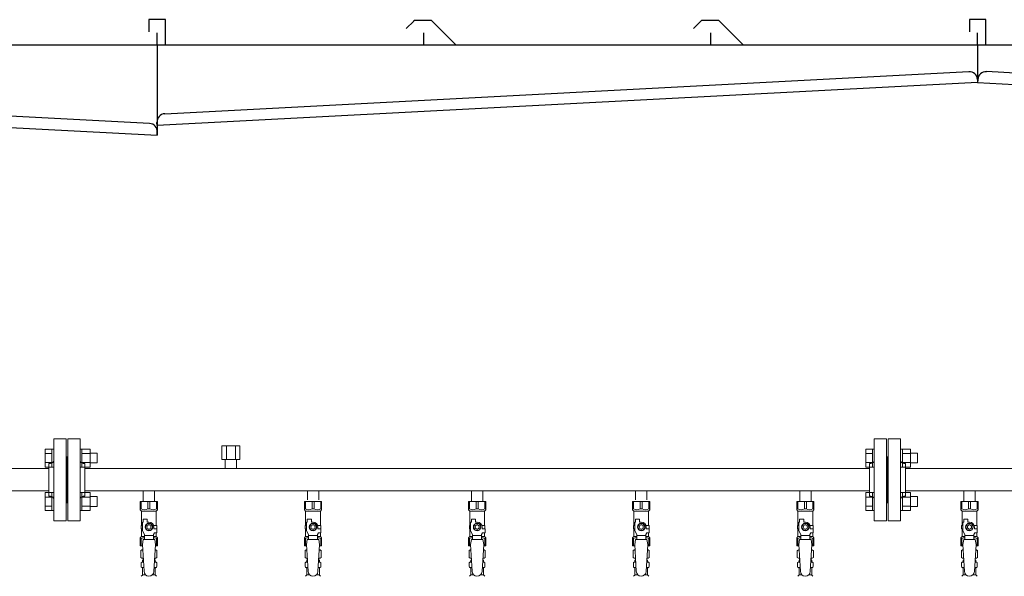
# Model space of a CAD drawing. Units: millimetres. Extents: x 4368 to 13890, y 7374 to 12431.
# Drawn here: x 6757 to 7957, y 8856 to 9535 of the extents above; entities that cross this region are included whole.
import ezdxf

# ---------------------------------------------------------------- set-up
doc = ezdxf.new("R2010")
doc.units = ezdxf.units.MM
doc.linetypes.add('実線', pattern=[0])
for name, color, linetype in [('CSLAYER17', 7, 'Continuous'), ('NoLayerName_009', 7, 'Continuous'), ('ガス管', 7, 'Continuous')]:
    doc.layers.add(name, color=color, linetype=linetype)

msp = doc.modelspace()

# ---------------------------------------------------------------- linework, layer by layer
at = {"color": 7, "linetype": 'Continuous', "lineweight": 25}
for p, q in [((6934.9, 9534.9), (6914.9, 9534.9)), ((6914.9, 9534.9), (6914.9, 9519.9)), ((6934.9, 9503.9), (6934.9, 9534.9)), ((7237.6, 9533.1), (7228.4, 9524)), ((7258.4, 9533.9), (7239.3, 9533.9)), ((7260.2, 9533.1), (7289.5, 9503.9)), ((7587.6, 9533.1), (7578.4, 9524)), ((7608.4, 9533.9), (7589.3, 9533.9)), ((7610.2, 9533.1), (7639.5, 9503.9)), ((7934.9, 9534.9), (7914.9, 9534.9)), ((7914.9, 9534.9), (7914.9, 9519.9)), ((7934.9, 9503.9), (7934.9, 9534.9)), ((6924.9, 9503.9), (6924.9, 9518.9)), ((7249.9, 9503.9), (7249.9, 9518.9)), ((7599.9, 9503.9), (7599.9, 9518.9)), ((7924.9, 9503.9), (7924.9, 9518.9)), ((6939.9, 9503.9), (4474.9, 9503.9)), ((7939.9, 9503.9), (6924.9, 9503.9)), ((6924.9, 9503.9), (6924.9, 9393.9)), ((8939.9, 9503.9), (7924.9, 9503.9)), ((7924.9, 9503.9), (7924.9, 9463.9)), ((6915.6, 9408.4), (5710.6, 9471.5)), ((6934.1, 9420.2), (7914.2, 9471.5)), ((8915.6, 9420.2), (7935.6, 9471.5)), ((5699.9, 9458.1), (6924.9, 9393.9)), ((7924.9, 9458.1), (6924.9, 9405.7)), ((7924.7, 9462.1), (7924.9, 9458.1)), ((7924.7, 9462.1), (7924.9, 9458.1)), ((7925.1, 9462.1), (7924.9, 9458.1)), ((7925.1, 9462.1), (7924.9, 9458.1)), ((7924.9, 9458.1), (8924.9, 9405.7)), ((6924.9, 9405.7), (6924.7, 9409.7)), ((6924.9, 9393.9), (6925.1, 9397.9))]:
    msp.add_line(p, q, dxfattribs=at)
at = {"color": 3, "linetype": 'Continuous', "lineweight": 9}
for p, q in [((6788.6, 8989.4), (6788.6, 9011.4)), ((6788.6, 9011.4), (6796.6, 9011.4)), ((6788.6, 9005.9), (6796.6, 9005.9)), ((6796.6, 8989.4), (6796.6, 9011.4)), ((6796.6, 9011.4), (6798.9, 9011.4)), ((6798.9, 9011.4), (6798.9, 8989.4)), ((6833.2, 9011.4), (6830.9, 9011.4)), ((6830.9, 9011.4), (6830.9, 8989.4)), ((6833.2, 8989.4), (6833.2, 9011.4)), ((6843.2, 9011.4), (6833.2, 9011.4)), ((6843.2, 9005.9), (6833.2, 9005.9)), ((6843.2, 8989.4), (6843.2, 9011.4)), ((6851.6, 9006.4), (6843.2, 9006.4)), ((6851.6, 8994.4), (6851.6, 9006.4)), ((7788.6, 8989.4), (7788.6, 9011.4)), ((7788.6, 9011.4), (7796.6, 9011.4)), ((7788.6, 9005.9), (7796.6, 9005.9)), ((7796.6, 8989.4), (7796.6, 9011.4)), ((7796.6, 9011.4), (7798.9, 9011.4)), ((7798.9, 9011.4), (7798.9, 8989.4)), ((7833.2, 9011.4), (7830.9, 9011.4)), ((7830.9, 9011.4), (7830.9, 8989.4)), ((7833.2, 8989.4), (7833.2, 9011.4)), ((7843.2, 9011.4), (7833.2, 9011.4)), ((7843.2, 9005.9), (7833.2, 9005.9)), ((7843.2, 8989.4), (7843.2, 9011.4)), ((7851.6, 9006.4), (7843.2, 9006.4)), ((7851.6, 8994.4), (7851.6, 9006.4)), ((6788.6, 8994.9), (6796.6, 8994.9)), ((6788.6, 8989.4), (6796.6, 8989.4)), ((6796.6, 8989.4), (6798.9, 8989.4)), ((6833.2, 8989.4), (6830.9, 8989.4)), ((6843.2, 8994.9), (6833.2, 8994.9)), ((6843.2, 8989.4), (6833.2, 8989.4)), ((6851.6, 8994.4), (6843.2, 8994.4)), ((7788.6, 8994.9), (7796.6, 8994.9)), ((7788.6, 8989.4), (7796.6, 8989.4)), ((7796.6, 8989.4), (7798.9, 8989.4)), ((7833.2, 8989.4), (7830.9, 8989.4)), ((7843.2, 8994.9), (7833.2, 8994.9)), ((7843.2, 8989.4), (7833.2, 8989.4)), ((7851.6, 8994.4), (7843.2, 8994.4)), ((6788.6, 8936.4), (6788.6, 8958.3)), ((6788.6, 8958.3), (6796.6, 8958.3)), ((6788.6, 8952.8), (6796.6, 8952.8)), ((6796.6, 8936.4), (6796.6, 8958.4)), ((6796.6, 8958.4), (6798.9, 8958.4)), ((6798.9, 8958.4), (6798.9, 8936.4)), ((6833.2, 8958.4), (6830.9, 8958.4)), ((6830.9, 8958.4), (6830.9, 8936.4)), ((6833.2, 8936.4), (6833.2, 8958.4)), ((6843.2, 8958.3), (6833.2, 8958.3)), ((6843.2, 8952.8), (6833.2, 8952.8)), ((6843.2, 8936.4), (6843.2, 8958.4)), ((6851.6, 8953.4), (6843.2, 8953.4)), ((6851.6, 8941.4), (6851.6, 8953.4)), ((7788.6, 8936.4), (7788.6, 8958.3)), ((7788.6, 8958.3), (7796.6, 8958.3)), ((7788.6, 8952.8), (7796.6, 8952.8)), ((7796.6, 8936.4), (7796.6, 8958.4)), ((7796.6, 8958.4), (7798.9, 8958.4)), ((7798.9, 8958.4), (7798.9, 8936.4)), ((7833.2, 8958.4), (7830.9, 8958.4)), ((7830.9, 8958.4), (7830.9, 8936.4)), ((7833.2, 8936.4), (7833.2, 8958.4)), ((7843.2, 8958.3), (7833.2, 8958.3)), ((7843.2, 8952.8), (7833.2, 8952.8)), ((7843.2, 8936.4), (7843.2, 8958.4)), ((7851.6, 8953.4), (7843.2, 8953.4)), ((7851.6, 8941.4), (7851.6, 8953.4)), ((6788.6, 8941.9), (6796.6, 8941.9)), ((6843.2, 8941.9), (6833.2, 8941.9)), ((6851.6, 8941.4), (6843.2, 8941.4)), ((7788.6, 8941.9), (7796.6, 8941.9)), ((7843.2, 8941.9), (7833.2, 8941.9)), ((7851.6, 8941.4), (7843.2, 8941.4)), ((6788.6, 8936.4), (6796.6, 8936.4)), ((6796.6, 8936.4), (6798.9, 8936.4)), ((6833.2, 8936.4), (6830.9, 8936.4)), ((6843.2, 8936.4), (6833.2, 8936.4)), ((7788.6, 8936.4), (7796.6, 8936.4)), ((7796.6, 8936.4), (7798.9, 8936.4)), ((7833.2, 8936.4), (7830.9, 8936.4)), ((7843.2, 8936.4), (7833.2, 8936.4))]:
    msp.add_line(p, q, dxfattribs=at)
at = {"color": 3, "lineweight": 9}
for p, q in [((6906.4, 8873.6), (6908.2, 8873.6)), ((6921.6, 8873.6), (6923.3, 8873.6)), ((7106.4, 8873.6), (7108.2, 8873.6)), ((7121.6, 8873.6), (7123.3, 8873.6)), ((7306.4, 8873.6), (7308.2, 8873.6)), ((7321.6, 8873.6), (7323.3, 8873.6)), ((7506.4, 8873.6), (7508.2, 8873.6)), ((7521.6, 8873.6), (7523.3, 8873.6)), ((7706.4, 8873.6), (7708.2, 8873.6)), ((7721.6, 8873.6), (7723.3, 8873.6)), ((7906.4, 8873.6), (7908.2, 8873.6)), ((7921.6, 8873.6), (7923.3, 8873.6)), ((6906.4, 8867), (6908.6, 8867)), ((6907.2, 8858.2), (6910.5, 8858.2)), ((6919.3, 8858.2), (6922.6, 8858.2)), ((6921.2, 8867), (6923.3, 8867)), ((7106.4, 8867), (7108.6, 8867)), ((7107.2, 8858.2), (7110.5, 8858.2)), ((7119.3, 8858.2), (7122.6, 8858.2)), ((7121.2, 8867), (7123.3, 8867)), ((7306.4, 8867), (7308.6, 8867)), ((7307.2, 8858.2), (7310.5, 8858.2)), ((7319.3, 8858.2), (7322.6, 8858.2)), ((7321.2, 8867), (7323.3, 8867)), ((7506.4, 8867), (7508.6, 8867)), ((7507.2, 8858.2), (7510.5, 8858.2)), ((7519.3, 8858.2), (7522.6, 8858.2)), ((7521.2, 8867), (7523.3, 8867)), ((7706.4, 8867), (7708.6, 8867)), ((7707.2, 8858.2), (7710.5, 8858.2)), ((7719.3, 8858.2), (7722.6, 8858.2)), ((7721.2, 8867), (7723.3, 8867)), ((7906.4, 8867), (7908.6, 8867)), ((7907.2, 8858.2), (7910.5, 8858.2)), ((7919.3, 8858.2), (7922.6, 8858.2)), ((7921.2, 8867), (7923.3, 8867))]:
    msp.add_line(p, q, dxfattribs=at)
at = {"color": 7, "linetype": 'Continuous', "lineweight": 25}
for centre, radius, start, end in [((7239.3, 9531.4), 2.5, 90, 135), ((7258.4, 9531.4), 2.5, 45, 90), ((7589.3, 9531.4), 2.5, 90, 135), ((7608.4, 9531.4), 2.5, 45, 90), ((7914.7, 9461.5), 10, 3, 93), ((7935.1, 9461.5), 10, 87, 177), ((6934.7, 9410.2), 10, 93, 183), ((6915.1, 9398.4), 10, 357, 87)]:
    msp.add_arc(centre, radius, start, end, dxfattribs=at)
at = {"layer": 'CSLAYER17', "color": 3, "lineweight": 9}
for p, q in [((6904.4, 8947.3), (6925.4, 8947.3)), ((6904.4, 8937.3), (6904.4, 8947.3)), ((6905.6, 8938.3), (6905.6, 8947.3)), ((6913.7, 8938.3), (6913.7, 8947.3)), ((6916.1, 8938.3), (6916.1, 8947.3)), ((6924.2, 8938.3), (6924.2, 8947.3)), ((6925.4, 8937.3), (6925.4, 8947.3)), ((7104.4, 8947.3), (7125.4, 8947.3)), ((7104.4, 8937.3), (7104.4, 8947.3)), ((7105.6, 8938.3), (7105.6, 8947.3)), ((7113.7, 8938.3), (7113.7, 8947.3)), ((7116.1, 8938.3), (7116.1, 8947.3)), ((7124.2, 8938.3), (7124.2, 8947.3)), ((7125.4, 8937.3), (7125.4, 8947.3)), ((7304.4, 8947.3), (7325.4, 8947.3)), ((7304.4, 8937.3), (7304.4, 8947.3)), ((7305.6, 8938.3), (7305.6, 8947.3)), ((7313.7, 8938.3), (7313.7, 8947.3)), ((7316.1, 8938.3), (7316.1, 8947.3)), ((7324.2, 8938.3), (7324.2, 8947.3)), ((7325.4, 8937.3), (7325.4, 8947.3)), ((7504.4, 8947.3), (7525.4, 8947.3)), ((7504.4, 8937.3), (7504.4, 8947.3)), ((7505.6, 8938.3), (7505.6, 8947.3)), ((7513.7, 8938.3), (7513.7, 8947.3)), ((7516.1, 8938.3), (7516.1, 8947.3)), ((7524.2, 8938.3), (7524.2, 8947.3)), ((7525.4, 8937.3), (7525.4, 8947.3)), ((7704.4, 8947.3), (7725.4, 8947.3)), ((7704.4, 8937.3), (7704.4, 8947.3)), ((7705.6, 8938.3), (7705.6, 8947.3)), ((7713.7, 8938.3), (7713.7, 8947.3)), ((7716.1, 8938.3), (7716.1, 8947.3)), ((7724.2, 8938.3), (7724.2, 8947.3)), ((7725.4, 8937.3), (7725.4, 8947.3)), ((7904.4, 8947.3), (7925.4, 8947.3)), ((7904.4, 8937.3), (7904.4, 8947.3)), ((7905.6, 8938.3), (7905.6, 8947.3)), ((7913.7, 8938.3), (7913.7, 8947.3)), ((7916.1, 8938.3), (7916.1, 8947.3)), ((7924.2, 8938.3), (7924.2, 8947.3)), ((7925.4, 8937.3), (7925.4, 8947.3)), ((6905.6, 8938.3), (6904.4, 8938.3)), ((6904.4, 8937.3), (6905.9, 8935.8)), ((6905.9, 8918.3), (6905.9, 8935.8)), ((6905.9, 8935.8), (6923.9, 8935.8)), ((6913.7, 8938.3), (6916.1, 8938.3)), ((6925.4, 8937.3), (6923.9, 8935.8)), ((6923.9, 8918.3), (6923.9, 8935.8)), ((6924.2, 8938.3), (6925.4, 8938.3)), ((7105.6, 8938.3), (7104.4, 8938.3)), ((7104.4, 8937.3), (7105.9, 8935.8)), ((7105.9, 8918.3), (7105.9, 8935.8)), ((7105.9, 8935.8), (7123.9, 8935.8)), ((7113.7, 8938.3), (7116.1, 8938.3)), ((7125.4, 8937.3), (7123.9, 8935.8)), ((7123.9, 8918.3), (7123.9, 8935.8)), ((7124.2, 8938.3), (7125.4, 8938.3)), ((7305.6, 8938.3), (7304.4, 8938.3)), ((7304.4, 8937.3), (7305.9, 8935.8)), ((7305.9, 8918.3), (7305.9, 8935.8)), ((7305.9, 8935.8), (7323.9, 8935.8)), ((7313.7, 8938.3), (7316.1, 8938.3)), ((7325.4, 8937.3), (7323.9, 8935.8)), ((7323.9, 8918.3), (7323.9, 8935.8)), ((7324.2, 8938.3), (7325.4, 8938.3)), ((7505.6, 8938.3), (7504.4, 8938.3)), ((7504.4, 8937.3), (7505.9, 8935.8)), ((7505.9, 8918.3), (7505.9, 8935.8)), ((7505.9, 8935.8), (7523.9, 8935.8)), ((7513.7, 8938.3), (7516.1, 8938.3)), ((7525.4, 8937.3), (7523.9, 8935.8)), ((7523.9, 8918.3), (7523.9, 8935.8)), ((7524.2, 8938.3), (7525.4, 8938.3)), ((7705.6, 8938.3), (7704.4, 8938.3)), ((7704.4, 8937.3), (7705.9, 8935.8)), ((7705.9, 8918.3), (7705.9, 8935.8)), ((7705.9, 8935.8), (7723.9, 8935.8)), ((7713.7, 8938.3), (7716.1, 8938.3)), ((7725.4, 8937.3), (7723.9, 8935.8)), ((7723.9, 8918.3), (7723.9, 8935.8)), ((7724.2, 8938.3), (7725.4, 8938.3)), ((7905.6, 8938.3), (7904.4, 8938.3)), ((7904.4, 8937.3), (7905.9, 8935.8)), ((7905.9, 8918.3), (7905.9, 8935.8)), ((7905.9, 8935.8), (7923.9, 8935.8)), ((7913.7, 8938.3), (7916.1, 8938.3)), ((7925.4, 8937.3), (7923.9, 8935.8)), ((7923.9, 8918.3), (7923.9, 8935.8)), ((7924.2, 8938.3), (7925.4, 8938.3)), ((6906.9, 8918.3), (6905.4, 8918.3)), ((6905.4, 8918.3), (6905.4, 8914.3)), ((6906.9, 8911.5), (6906.9, 8922.3)), ((6907.9, 8922.3), (6906.9, 8922.3)), ((6907.9, 8922.3), (6907.9, 8925.9)), ((6907.9, 8925.9), (6912.9, 8925.9)), ((6912.6, 8920.3), (6910.3, 8916.3)), ((6910.3, 8916.3), (6912.6, 8912.3)), ((6917.2, 8920.3), (6912.6, 8920.3)), ((6912.9, 8922.3), (6912.9, 8925.9)), ((6914.9, 8922.3), (6912.9, 8922.3)), ((6919.5, 8916.3), (6917.2, 8920.3)), ((6917.2, 8912.3), (6919.5, 8916.3)), ((6920.5, 8918.3), (6924.4, 8918.3)), ((6920.9, 8916.3), (6920.9, 8914.3)), ((6924.4, 8918.3), (6924.4, 8914.3)), ((6924.4, 8918.3), (6924.4, 8914.3)), ((7106.9, 8918.3), (7105.4, 8918.3)), ((7105.4, 8918.3), (7105.4, 8914.3)), ((7106.9, 8911.5), (7106.9, 8922.3)), ((7107.9, 8922.3), (7106.9, 8922.3)), ((7107.9, 8922.3), (7107.9, 8925.9)), ((7107.9, 8925.9), (7112.9, 8925.9)), ((7112.6, 8920.3), (7110.3, 8916.3)), ((7110.3, 8916.3), (7112.6, 8912.3)), ((7117.2, 8920.3), (7112.6, 8920.3)), ((7112.9, 8922.3), (7112.9, 8925.9)), ((7114.9, 8922.3), (7112.9, 8922.3)), ((7119.5, 8916.3), (7117.2, 8920.3)), ((7117.2, 8912.3), (7119.5, 8916.3)), ((7120.5, 8918.3), (7124.4, 8918.3)), ((7120.9, 8916.3), (7120.9, 8914.3)), ((7124.4, 8918.3), (7124.4, 8914.3)), ((7124.4, 8918.3), (7124.4, 8914.3)), ((7306.9, 8918.3), (7305.4, 8918.3)), ((7305.4, 8918.3), (7305.4, 8914.3)), ((7306.9, 8911.5), (7306.9, 8922.3)), ((7307.9, 8922.3), (7306.9, 8922.3)), ((7307.9, 8922.3), (7307.9, 8925.9)), ((7307.9, 8925.9), (7312.9, 8925.9)), ((7312.6, 8920.3), (7310.3, 8916.3)), ((7310.3, 8916.3), (7312.6, 8912.3)), ((7317.2, 8920.3), (7312.6, 8920.3)), ((7312.9, 8922.3), (7312.9, 8925.9)), ((7314.9, 8922.3), (7312.9, 8922.3)), ((7319.5, 8916.3), (7317.2, 8920.3)), ((7317.2, 8912.3), (7319.5, 8916.3)), ((7320.5, 8918.3), (7324.4, 8918.3)), ((7320.9, 8916.3), (7320.9, 8914.3)), ((7324.4, 8918.3), (7324.4, 8914.3)), ((7324.4, 8918.3), (7324.4, 8914.3)), ((7506.9, 8918.3), (7505.4, 8918.3)), ((7505.4, 8918.3), (7505.4, 8914.3)), ((7506.9, 8911.5), (7506.9, 8922.3)), ((7507.9, 8922.3), (7506.9, 8922.3)), ((7507.9, 8922.3), (7507.9, 8925.9)), ((7507.9, 8925.9), (7512.9, 8925.9)), ((7512.6, 8920.3), (7510.3, 8916.3)), ((7510.3, 8916.3), (7512.6, 8912.3)), ((7517.2, 8920.3), (7512.6, 8920.3)), ((7512.9, 8922.3), (7512.9, 8925.9)), ((7514.9, 8922.3), (7512.9, 8922.3)), ((7519.5, 8916.3), (7517.2, 8920.3)), ((7517.2, 8912.3), (7519.5, 8916.3)), ((7520.5, 8918.3), (7524.4, 8918.3)), ((7520.9, 8916.3), (7520.9, 8914.3)), ((7524.4, 8918.3), (7524.4, 8914.3)), ((7524.4, 8918.3), (7524.4, 8914.3)), ((7706.9, 8918.3), (7705.4, 8918.3)), ((7705.4, 8918.3), (7705.4, 8914.3)), ((7706.9, 8911.5), (7706.9, 8922.3)), ((7707.9, 8922.3), (7706.9, 8922.3)), ((7707.9, 8922.3), (7707.9, 8925.9)), ((7707.9, 8925.9), (7712.9, 8925.9)), ((7712.6, 8920.3), (7710.3, 8916.3)), ((7710.3, 8916.3), (7712.6, 8912.3)), ((7717.2, 8920.3), (7712.6, 8920.3)), ((7712.9, 8922.3), (7712.9, 8925.9)), ((7714.9, 8922.3), (7712.9, 8922.3)), ((7719.5, 8916.3), (7717.2, 8920.3)), ((7717.2, 8912.3), (7719.5, 8916.3)), ((7720.5, 8918.3), (7724.4, 8918.3)), ((7720.9, 8916.3), (7720.9, 8914.3)), ((7724.4, 8918.3), (7724.4, 8914.3)), ((7724.4, 8918.3), (7724.4, 8914.3)), ((7906.9, 8918.3), (7905.4, 8918.3)), ((7905.4, 8918.3), (7905.4, 8914.3)), ((7906.9, 8911.5), (7906.9, 8922.3)), ((7907.9, 8922.3), (7906.9, 8922.3)), ((7907.9, 8922.3), (7907.9, 8925.9)), ((7907.9, 8925.9), (7912.9, 8925.9)), ((7912.6, 8920.3), (7910.3, 8916.3)), ((7910.3, 8916.3), (7912.6, 8912.3)), ((7917.2, 8920.3), (7912.6, 8920.3)), ((7912.9, 8922.3), (7912.9, 8925.9)), ((7914.9, 8922.3), (7912.9, 8922.3)), ((7919.5, 8916.3), (7917.2, 8920.3)), ((7917.2, 8912.3), (7919.5, 8916.3)), ((7920.5, 8918.3), (7924.4, 8918.3)), ((7920.9, 8916.3), (7920.9, 8914.3)), ((7924.4, 8918.3), (7924.4, 8914.3)), ((7924.4, 8918.3), (7924.4, 8914.3)), ((6904.4, 8903.3), (6905.9, 8904.8)), ((6905.4, 8914.3), (6906.9, 8914.3)), ((6905.9, 8904.8), (6905.9, 8914.3)), ((6905.9, 8904.8), (6909.4, 8904.8)), ((6909.4, 8907.2), (6906.9, 8911.5)), ((6909.4, 8901.3), (6909.4, 8907.2)), ((6920.4, 8906.1), (6909.4, 8906.1)), ((6912.6, 8912.3), (6917.2, 8912.3)), ((6920.4, 8907.2), (6921.6, 8909.3)), ((6920.4, 8901.3), (6920.4, 8907.2)), ((6920.4, 8904.8), (6923.9, 8904.8)), ((6924.5, 8914.3), (6920.9, 8914.3)), ((6924.5, 8909.3), (6921.6, 8909.3)), ((6923.9, 8904.8), (6923.9, 8909.3)), ((6925.4, 8903.3), (6923.9, 8904.8)), ((6924.5, 8909.3), (6924.5, 8914.3)), ((7104.4, 8903.3), (7105.9, 8904.8)), ((7105.4, 8914.3), (7106.9, 8914.3)), ((7105.9, 8904.8), (7105.9, 8914.3)), ((7105.9, 8904.8), (7109.4, 8904.8)), ((7109.4, 8907.2), (7106.9, 8911.5)), ((7109.4, 8901.3), (7109.4, 8907.2)), ((7120.4, 8906.1), (7109.4, 8906.1)), ((7112.6, 8912.3), (7117.2, 8912.3)), ((7120.4, 8907.2), (7121.6, 8909.3)), ((7120.4, 8901.3), (7120.4, 8907.2)), ((7120.4, 8904.8), (7123.9, 8904.8)), ((7124.5, 8914.3), (7120.9, 8914.3)), ((7124.5, 8909.3), (7121.6, 8909.3)), ((7123.9, 8904.8), (7123.9, 8909.3)), ((7125.4, 8903.3), (7123.9, 8904.8)), ((7124.5, 8909.3), (7124.5, 8914.3)), ((7304.4, 8903.3), (7305.9, 8904.8)), ((7305.4, 8914.3), (7306.9, 8914.3)), ((7305.9, 8904.8), (7305.9, 8914.3)), ((7305.9, 8904.8), (7309.4, 8904.8)), ((7309.4, 8907.2), (7306.9, 8911.5)), ((7309.4, 8901.3), (7309.4, 8907.2)), ((7320.4, 8906.1), (7309.4, 8906.1)), ((7312.6, 8912.3), (7317.2, 8912.3)), ((7320.4, 8907.2), (7321.6, 8909.3)), ((7320.4, 8901.3), (7320.4, 8907.2)), ((7320.4, 8904.8), (7323.9, 8904.8)), ((7324.5, 8914.3), (7320.9, 8914.3)), ((7324.5, 8909.3), (7321.6, 8909.3)), ((7323.9, 8904.8), (7323.9, 8909.3)), ((7325.4, 8903.3), (7323.9, 8904.8)), ((7324.5, 8909.3), (7324.5, 8914.3)), ((7504.4, 8903.3), (7505.9, 8904.8)), ((7505.4, 8914.3), (7506.9, 8914.3)), ((7505.9, 8904.8), (7505.9, 8914.3)), ((7505.9, 8904.8), (7509.4, 8904.8)), ((7509.4, 8907.2), (7506.9, 8911.5)), ((7509.4, 8901.3), (7509.4, 8907.2)), ((7520.4, 8906.1), (7509.4, 8906.1)), ((7512.6, 8912.3), (7517.2, 8912.3)), ((7520.4, 8907.2), (7521.6, 8909.3)), ((7520.4, 8901.3), (7520.4, 8907.2)), ((7520.4, 8904.8), (7523.9, 8904.8)), ((7524.5, 8914.3), (7520.9, 8914.3)), ((7524.5, 8909.3), (7521.6, 8909.3)), ((7523.9, 8904.8), (7523.9, 8909.3)), ((7525.4, 8903.3), (7523.9, 8904.8)), ((7524.5, 8909.3), (7524.5, 8914.3)), ((7704.4, 8903.3), (7705.9, 8904.8)), ((7705.4, 8914.3), (7706.9, 8914.3)), ((7705.9, 8904.8), (7705.9, 8914.3)), ((7705.9, 8904.8), (7709.4, 8904.8)), ((7709.4, 8907.2), (7706.9, 8911.5)), ((7709.4, 8901.3), (7709.4, 8907.2)), ((7720.4, 8906.1), (7709.4, 8906.1)), ((7712.6, 8912.3), (7717.2, 8912.3)), ((7720.4, 8907.2), (7721.6, 8909.3)), ((7720.4, 8901.3), (7720.4, 8907.2)), ((7720.4, 8904.8), (7723.9, 8904.8)), ((7724.5, 8914.3), (7720.9, 8914.3)), ((7724.5, 8909.3), (7721.6, 8909.3)), ((7723.9, 8904.8), (7723.9, 8909.3)), ((7725.4, 8903.3), (7723.9, 8904.8)), ((7724.5, 8909.3), (7724.5, 8914.3)), ((7904.4, 8903.3), (7905.9, 8904.8)), ((7905.4, 8914.3), (7906.9, 8914.3)), ((7905.9, 8904.8), (7905.9, 8914.3)), ((7905.9, 8904.8), (7909.4, 8904.8)), ((7909.4, 8907.2), (7906.9, 8911.5)), ((7909.4, 8901.3), (7909.4, 8907.2)), ((7920.4, 8906.1), (7909.4, 8906.1)), ((7912.6, 8912.3), (7917.2, 8912.3)), ((7920.4, 8907.2), (7921.6, 8909.3)), ((7920.4, 8901.3), (7920.4, 8907.2)), ((7920.4, 8904.8), (7923.9, 8904.8)), ((7924.5, 8914.3), (7920.9, 8914.3)), ((7924.5, 8909.3), (7921.6, 8909.3)), ((7923.9, 8904.8), (7923.9, 8909.3)), ((7925.4, 8903.3), (7923.9, 8904.8)), ((7924.5, 8909.3), (7924.5, 8914.3)), ((6904.4, 8903.3), (6904.4, 8893.3)), ((6905.6, 8902.3), (6904.4, 8902.3)), ((6904.4, 8893.3), (6907, 8893.3)), ((6905.6, 8902.3), (6905.6, 8893.3)), ((6907.9, 8901.3), (6906.9, 8895.1)), ((6906.9, 8895.1), (6908.9, 8862.3)), ((6921.9, 8901.3), (6907.9, 8901.3)), ((6922.9, 8895.1), (6920.9, 8861.9)), ((6921.9, 8901.3), (6922.9, 8895.1)), ((6922.8, 8893.3), (6925.4, 8893.3)), ((6924.2, 8902.3), (6924.2, 8893.3)), ((6924.2, 8902.3), (6925.4, 8902.3)), ((6925.4, 8903.3), (6925.4, 8893.3)), ((7104.4, 8903.3), (7104.4, 8893.3)), ((7105.6, 8902.3), (7104.4, 8902.3)), ((7104.4, 8893.3), (7107, 8893.3)), ((7105.6, 8902.3), (7105.6, 8893.3)), ((7107.9, 8901.3), (7106.9, 8895.1)), ((7106.9, 8895.1), (7108.9, 8862.3)), ((7121.9, 8901.3), (7107.9, 8901.3)), ((7122.9, 8895.1), (7120.9, 8861.9)), ((7121.9, 8901.3), (7122.9, 8895.1)), ((7122.8, 8893.3), (7125.4, 8893.3)), ((7124.2, 8902.3), (7124.2, 8893.3)), ((7124.2, 8902.3), (7125.4, 8902.3)), ((7125.4, 8903.3), (7125.4, 8893.3)), ((7304.4, 8903.3), (7304.4, 8893.3)), ((7305.6, 8902.3), (7304.4, 8902.3)), ((7304.4, 8893.3), (7307, 8893.3)), ((7305.6, 8902.3), (7305.6, 8893.3)), ((7307.9, 8901.3), (7306.9, 8895.1)), ((7306.9, 8895.1), (7308.9, 8862.3)), ((7321.9, 8901.3), (7307.9, 8901.3)), ((7322.9, 8895.1), (7320.9, 8861.9)), ((7321.9, 8901.3), (7322.9, 8895.1)), ((7322.8, 8893.3), (7325.4, 8893.3)), ((7324.2, 8902.3), (7324.2, 8893.3)), ((7324.2, 8902.3), (7325.4, 8902.3)), ((7325.4, 8903.3), (7325.4, 8893.3)), ((7504.4, 8903.3), (7504.4, 8893.3)), ((7505.6, 8902.3), (7504.4, 8902.3)), ((7504.4, 8893.3), (7507, 8893.3)), ((7505.6, 8902.3), (7505.6, 8893.3)), ((7507.9, 8901.3), (7506.9, 8895.1)), ((7506.9, 8895.1), (7508.9, 8862.3)), ((7521.9, 8901.3), (7507.9, 8901.3)), ((7522.9, 8895.1), (7520.9, 8861.9)), ((7521.9, 8901.3), (7522.9, 8895.1)), ((7522.8, 8893.3), (7525.4, 8893.3)), ((7524.2, 8902.3), (7524.2, 8893.3)), ((7524.2, 8902.3), (7525.4, 8902.3)), ((7525.4, 8903.3), (7525.4, 8893.3)), ((7704.4, 8903.3), (7704.4, 8893.3)), ((7705.6, 8902.3), (7704.4, 8902.3)), ((7704.4, 8893.3), (7707, 8893.3)), ((7705.6, 8902.3), (7705.6, 8893.3)), ((7707.9, 8901.3), (7706.9, 8895.1)), ((7706.9, 8895.1), (7708.9, 8862.3)), ((7721.9, 8901.3), (7707.9, 8901.3)), ((7722.9, 8895.1), (7720.9, 8861.9)), ((7721.9, 8901.3), (7722.9, 8895.1)), ((7722.8, 8893.3), (7725.4, 8893.3)), ((7724.2, 8902.3), (7724.2, 8893.3)), ((7724.2, 8902.3), (7725.4, 8902.3)), ((7725.4, 8903.3), (7725.4, 8893.3)), ((7904.4, 8903.3), (7904.4, 8893.3)), ((7905.6, 8902.3), (7904.4, 8902.3)), ((7904.4, 8893.3), (7907, 8893.3)), ((7905.6, 8902.3), (7905.6, 8893.3)), ((7907.9, 8901.3), (7906.9, 8895.1)), ((7906.9, 8895.1), (7908.9, 8862.3)), ((7921.9, 8901.3), (7907.9, 8901.3)), ((7922.9, 8895.1), (7920.9, 8861.9)), ((7921.9, 8901.3), (7922.9, 8895.1)), ((7922.8, 8893.3), (7925.4, 8893.3)), ((7924.2, 8902.3), (7924.2, 8893.3)), ((7924.2, 8902.3), (7925.4, 8902.3)), ((7925.4, 8903.3), (7925.4, 8893.3))]:
    msp.add_line(p, q, dxfattribs=at)
for centre, radius in [((6914.9, 8916.3), 4.62), ((6914.9, 8916.3), 2.5), ((7114.9, 8916.3), 4.62), ((7114.9, 8916.3), 2.5), ((7314.9, 8916.3), 4.62), ((7314.9, 8916.3), 2.5), ((7514.9, 8916.3), 4.62), ((7514.9, 8916.3), 2.5), ((7714.9, 8916.3), 4.62), ((7714.9, 8916.3), 2.5), ((7914.9, 8916.3), 4.62), ((7914.9, 8916.3), 2.5)]:
    msp.add_circle(centre, radius, dxfattribs=at)
for centre, radius, start, end in [((6909.6, 8947.2), 9.79, 245.4827, 294.5173), ((6920.1, 8947.2), 9.79, 245.4827, 294.5173), ((7109.6, 8947.2), 9.79, 245.4827, 294.5173), ((7120.1, 8947.2), 9.79, 245.4827, 294.5173), ((7309.6, 8947.2), 9.79, 245.4827, 294.5173), ((7320.1, 8947.2), 9.79, 245.4827, 294.5173), ((7509.6, 8947.2), 9.79, 245.4827, 294.5173), ((7520.1, 8947.2), 9.79, 245.4827, 294.5173), ((7709.6, 8947.2), 9.79, 245.4827, 294.5173), ((7720.1, 8947.2), 9.79, 245.4827, 294.5173), ((7909.6, 8947.2), 9.79, 245.4827, 294.5173), ((7920.1, 8947.2), 9.79, 245.4827, 294.5173), ((6914.9, 8916.3), 6, 0, 90), ((7114.9, 8916.3), 6, 0, 90), ((7314.9, 8916.3), 6, 0, 90), ((7514.9, 8916.3), 6, 0, 90), ((7714.9, 8916.3), 6, 0, 90), ((7914.9, 8916.3), 6, 0, 90), ((6909.6, 8893.4), 9.79, 91.4635, 114.5173), ((6920.1, 8893.4), 9.79, 65.4827, 88.5365), ((7109.6, 8893.4), 9.79, 91.4635, 114.5173), ((7120.1, 8893.4), 9.79, 65.4827, 88.5365), ((7309.6, 8893.4), 9.79, 91.4635, 114.5173), ((7320.1, 8893.4), 9.79, 65.4827, 88.5365), ((7509.6, 8893.4), 9.79, 91.4635, 114.5173), ((7520.1, 8893.4), 9.79, 65.4827, 88.5365), ((7709.6, 8893.4), 9.79, 91.4635, 114.5173), ((7720.1, 8893.4), 9.79, 65.4827, 88.5365), ((7909.6, 8893.4), 9.79, 91.4635, 114.5173), ((7920.1, 8893.4), 9.79, 65.4827, 88.5365), ((6914.9, 8862.3), 6, 180, 356.5298), ((7114.9, 8862.3), 6, 180, 356.5298), ((7314.9, 8862.3), 6, 180, 356.5298), ((7514.9, 8862.3), 6, 180, 356.5298), ((7714.9, 8862.3), 6, 180, 356.5298), ((7914.9, 8862.3), 6, 180, 356.5298)]:
    msp.add_arc(centre, radius, start, end, dxfattribs=at)
at = {"layer": 'NoLayerName_009', "color": 3, "linetype": 'Continuous', "lineweight": 9}
for p, q in [((6905.1, 8887.5), (6906.4, 8888.3)), ((6905.1, 8887.5), (6905.1, 8879)), ((6906.4, 8888.3), (6907.3, 8888.3)), ((6906.4, 8888.3), (6907.3, 8888.3)), ((6922.5, 8888.3), (6923.4, 8888.3)), ((6922.5, 8888.3), (6923.4, 8888.3)), ((6924.7, 8887.5), (6923.4, 8888.3)), ((6924.7, 8887.5), (6924.7, 8879)), ((7105.1, 8887.5), (7106.4, 8888.3)), ((7105.1, 8887.5), (7105.1, 8879)), ((7106.4, 8888.3), (7107.3, 8888.3)), ((7106.4, 8888.3), (7107.3, 8888.3)), ((7122.5, 8888.3), (7123.4, 8888.3)), ((7122.5, 8888.3), (7123.4, 8888.3)), ((7124.7, 8887.5), (7123.4, 8888.3)), ((7124.7, 8887.5), (7124.7, 8879)), ((7305.1, 8887.5), (7306.4, 8888.3)), ((7305.1, 8887.5), (7305.1, 8879)), ((7306.4, 8888.3), (7307.3, 8888.3)), ((7306.4, 8888.3), (7307.3, 8888.3)), ((7322.5, 8888.3), (7323.4, 8888.3)), ((7322.5, 8888.3), (7323.4, 8888.3)), ((7324.7, 8887.5), (7323.4, 8888.3)), ((7324.7, 8887.5), (7324.7, 8879)), ((7505.1, 8887.5), (7506.4, 8888.3)), ((7505.1, 8887.5), (7505.1, 8879)), ((7506.4, 8888.3), (7507.3, 8888.3)), ((7506.4, 8888.3), (7507.3, 8888.3)), ((7522.5, 8888.3), (7523.4, 8888.3)), ((7522.5, 8888.3), (7523.4, 8888.3)), ((7524.7, 8887.5), (7523.4, 8888.3)), ((7524.7, 8887.5), (7524.7, 8879)), ((7705.1, 8887.5), (7706.4, 8888.3)), ((7705.1, 8887.5), (7705.1, 8879)), ((7706.4, 8888.3), (7707.3, 8888.3)), ((7706.4, 8888.3), (7707.3, 8888.3)), ((7722.5, 8888.3), (7723.4, 8888.3)), ((7722.5, 8888.3), (7723.4, 8888.3)), ((7724.7, 8887.5), (7723.4, 8888.3)), ((7724.7, 8887.5), (7724.7, 8879)), ((7905.1, 8887.5), (7906.4, 8888.3)), ((7905.1, 8887.5), (7905.1, 8879)), ((7906.4, 8888.3), (7907.3, 8888.3)), ((7906.4, 8888.3), (7907.3, 8888.3)), ((7922.5, 8888.3), (7923.4, 8888.3)), ((7922.5, 8888.3), (7923.4, 8888.3)), ((7924.7, 8887.5), (7923.4, 8888.3)), ((7924.7, 8887.5), (7924.7, 8879)), ((6905.1, 8879), (6906.4, 8878.3)), ((6905.3, 8868), (6905.3, 8872.5)), ((6906.1, 8873.5), (6906.4, 8873.6)), ((6906.4, 8878.3), (6907.9, 8878.3)), ((6907.2, 8874.5), (6907.2, 8875.3)), ((6907.9, 8877.8), (6907.9, 8876.3)), ((6907.9, 8876.3), (6908, 8876.3)), ((6921.7, 8876.3), (6921.9, 8876.3)), ((6921.9, 8878.3), (6923.4, 8878.3)), ((6921.9, 8877.8), (6921.9, 8876.3)), ((6922.6, 8874.5), (6922.6, 8875.3)), ((6923.7, 8873.5), (6923.3, 8873.6)), ((6924.7, 8879), (6923.4, 8878.3)), ((6924.4, 8868), (6924.4, 8872.5)), ((7105.1, 8879), (7106.4, 8878.3)), ((7105.3, 8868), (7105.3, 8872.5)), ((7106.1, 8873.5), (7106.4, 8873.6)), ((7106.4, 8878.3), (7107.9, 8878.3)), ((7107.2, 8874.5), (7107.2, 8875.3)), ((7107.9, 8877.8), (7107.9, 8876.3)), ((7107.9, 8876.3), (7108, 8876.3)), ((7121.7, 8876.3), (7121.9, 8876.3)), ((7121.9, 8878.3), (7123.4, 8878.3)), ((7121.9, 8877.8), (7121.9, 8876.3)), ((7122.6, 8874.5), (7122.6, 8875.3)), ((7123.7, 8873.5), (7123.3, 8873.6)), ((7124.7, 8879), (7123.4, 8878.3)), ((7124.4, 8868), (7124.4, 8872.5)), ((7305.1, 8879), (7306.4, 8878.3)), ((7305.3, 8868), (7305.3, 8872.5)), ((7306.1, 8873.5), (7306.4, 8873.6)), ((7306.4, 8878.3), (7307.9, 8878.3)), ((7307.2, 8874.5), (7307.2, 8875.3)), ((7307.9, 8877.8), (7307.9, 8876.3)), ((7307.9, 8876.3), (7308, 8876.3)), ((7321.7, 8876.3), (7321.9, 8876.3)), ((7321.9, 8878.3), (7323.4, 8878.3)), ((7321.9, 8877.8), (7321.9, 8876.3)), ((7322.6, 8874.5), (7322.6, 8875.3)), ((7323.7, 8873.5), (7323.3, 8873.6)), ((7324.7, 8879), (7323.4, 8878.3)), ((7324.4, 8868), (7324.4, 8872.5)), ((7505.1, 8879), (7506.4, 8878.3)), ((7505.3, 8868), (7505.3, 8872.5)), ((7506.1, 8873.5), (7506.4, 8873.6)), ((7506.4, 8878.3), (7507.9, 8878.3)), ((7507.2, 8874.5), (7507.2, 8875.3)), ((7507.9, 8877.8), (7507.9, 8876.3)), ((7507.9, 8876.3), (7508, 8876.3)), ((7521.7, 8876.3), (7521.9, 8876.3)), ((7521.9, 8878.3), (7523.4, 8878.3)), ((7521.9, 8877.8), (7521.9, 8876.3)), ((7522.6, 8874.5), (7522.6, 8875.3)), ((7523.7, 8873.5), (7523.3, 8873.6)), ((7524.7, 8879), (7523.4, 8878.3)), ((7524.4, 8868), (7524.4, 8872.5)), ((7705.1, 8879), (7706.4, 8878.3)), ((7705.3, 8868), (7705.3, 8872.5)), ((7706.1, 8873.5), (7706.4, 8873.6)), ((7706.4, 8878.3), (7707.9, 8878.3)), ((7707.2, 8874.5), (7707.2, 8875.3)), ((7707.9, 8877.8), (7707.9, 8876.3)), ((7707.9, 8876.3), (7708, 8876.3)), ((7721.7, 8876.3), (7721.9, 8876.3)), ((7721.9, 8878.3), (7723.4, 8878.3)), ((7721.9, 8877.8), (7721.9, 8876.3)), ((7722.6, 8874.5), (7722.6, 8875.3)), ((7723.7, 8873.5), (7723.3, 8873.6)), ((7724.7, 8879), (7723.4, 8878.3)), ((7724.4, 8868), (7724.4, 8872.5)), ((7905.1, 8879), (7906.4, 8878.3)), ((7905.3, 8868), (7905.3, 8872.5)), ((7906.1, 8873.5), (7906.4, 8873.6)), ((7906.4, 8878.3), (7907.9, 8878.3)), ((7907.2, 8874.5), (7907.2, 8875.3)), ((7907.9, 8877.8), (7907.9, 8876.3)), ((7907.9, 8876.3), (7908, 8876.3)), ((7921.7, 8876.3), (7921.9, 8876.3)), ((7921.9, 8878.3), (7923.4, 8878.3)), ((7921.9, 8877.8), (7921.9, 8876.3)), ((7922.6, 8874.5), (7922.6, 8875.3)), ((7923.7, 8873.5), (7923.3, 8873.6)), ((7924.7, 8879), (7923.4, 8878.3)), ((7924.4, 8868), (7924.4, 8872.5)), ((6905.6, 8856.2), (6906.9, 8857.5)), ((6906.1, 8867.1), (6906.4, 8867)), ((6907.2, 8858.2), (6907.2, 8866)), ((6922.6, 8858.2), (6922.6, 8866)), ((6924.1, 8856.2), (6922.9, 8857.5)), ((6923.7, 8867.1), (6923.3, 8867)), ((7105.6, 8856.2), (7106.9, 8857.5)), ((7106.1, 8867.1), (7106.4, 8867)), ((7107.2, 8858.2), (7107.2, 8866)), ((7122.6, 8858.2), (7122.6, 8866)), ((7124.1, 8856.2), (7122.9, 8857.5)), ((7123.7, 8867.1), (7123.3, 8867)), ((7305.6, 8856.2), (7306.9, 8857.5)), ((7306.1, 8867.1), (7306.4, 8867)), ((7307.2, 8858.2), (7307.2, 8866)), ((7322.6, 8858.2), (7322.6, 8866)), ((7324.1, 8856.2), (7322.9, 8857.5)), ((7323.7, 8867.1), (7323.3, 8867)), ((7505.6, 8856.2), (7506.9, 8857.5)), ((7506.1, 8867.1), (7506.4, 8867)), ((7507.2, 8858.2), (7507.2, 8866)), ((7522.6, 8858.2), (7522.6, 8866)), ((7524.1, 8856.2), (7522.9, 8857.5)), ((7523.7, 8867.1), (7523.3, 8867)), ((7705.6, 8856.2), (7706.9, 8857.5)), ((7706.1, 8867.1), (7706.4, 8867)), ((7707.2, 8858.2), (7707.2, 8866)), ((7722.6, 8858.2), (7722.6, 8866)), ((7724.1, 8856.2), (7722.9, 8857.5)), ((7723.7, 8867.1), (7723.3, 8867)), ((7905.6, 8856.2), (7906.9, 8857.5)), ((7906.1, 8867.1), (7906.4, 8867)), ((7907.2, 8858.2), (7907.2, 8866)), ((7922.6, 8858.2), (7922.6, 8866)), ((7924.1, 8856.2), (7922.9, 8857.5)), ((7923.7, 8867.1), (7923.3, 8867))]:
    msp.add_line(p, q, dxfattribs=at)
for centre, radius, start, end in [((6907.5, 8883.9), 4.34, 92.9529, 115.6158), ((6922.2, 8883.9), 4.34, 64.3842, 87.017), ((7107.5, 8883.9), 4.34, 92.9529, 115.6158), ((7122.2, 8883.9), 4.34, 64.3842, 87.017), ((7307.5, 8883.9), 4.34, 92.9529, 115.6158), ((7322.2, 8883.9), 4.34, 64.3842, 87.017), ((7507.5, 8883.9), 4.34, 92.9529, 115.6158), ((7522.2, 8883.9), 4.34, 64.3842, 87.017), ((7707.5, 8883.9), 4.34, 92.9529, 115.6158), ((7722.2, 8883.9), 4.34, 64.3842, 87.017), ((7907.5, 8883.9), 4.34, 92.9529, 115.6158), ((7922.2, 8883.9), 4.34, 64.3842, 87.017), ((6906.3, 8872.5), 1, 105, 180), ((6906.3, 8868), 1, 180, 255), ((6907.5, 8882.6), 4.34, 244.3842, 275.0777), ((6906.2, 8874.5), 1, 285, 360), ((6908.2, 8875.3), 1, 98.7985, 180), ((6907.2, 8874.6), 0.612, 90, 90.1686), ((6907.4, 8877.8), 0.5, 360, 90), ((6921.6, 8875.3), 1, 360, 80.8383), ((6922.2, 8882.6), 4.34, 264.9966, 295.6158), ((6922.4, 8877.8), 0.5, 90, 180), ((6923.6, 8874.5), 1, 180, 255), ((6923.4, 8872.5), 1, 360, 75), ((6923.4, 8868), 1, 285, 360), ((7106.3, 8872.5), 1, 105, 180), ((7106.3, 8868), 1, 180, 255), ((7107.5, 8882.6), 4.34, 244.3842, 275.0777), ((7106.2, 8874.5), 1, 285, 360), ((7108.2, 8875.3), 1, 98.7985, 180), ((7107.2, 8874.6), 0.612, 90, 90.1686), ((7107.4, 8877.8), 0.5, 360, 90), ((7121.6, 8875.3), 1, 360, 80.8383), ((7122.2, 8882.6), 4.34, 264.9966, 295.6158), ((7122.4, 8877.8), 0.5, 90, 180), ((7123.6, 8874.5), 1, 180, 255), ((7123.4, 8872.5), 1, 360, 75), ((7123.4, 8868), 1, 285, 360), ((7306.3, 8872.5), 1, 105, 180), ((7306.3, 8868), 1, 180, 255), ((7307.5, 8882.6), 4.34, 244.3842, 275.0777), ((7306.2, 8874.5), 1, 285, 360), ((7308.2, 8875.3), 1, 98.7985, 180), ((7307.2, 8874.6), 0.612, 90, 90.1686), ((7307.4, 8877.8), 0.5, 360, 90), ((7321.6, 8875.3), 1, 360, 80.8383), ((7322.2, 8882.6), 4.34, 264.9966, 295.6158), ((7322.4, 8877.8), 0.5, 90, 180), ((7323.6, 8874.5), 1, 180, 255), ((7323.4, 8872.5), 1, 360, 75), ((7323.4, 8868), 1, 285, 360), ((7506.3, 8872.5), 1, 105, 180), ((7506.3, 8868), 1, 180, 255), ((7507.5, 8882.6), 4.34, 244.3842, 275.0777), ((7506.2, 8874.5), 1, 285, 360), ((7508.2, 8875.3), 1, 98.7985, 180), ((7507.2, 8874.6), 0.612, 90, 90.1686), ((7507.4, 8877.8), 0.5, 360, 90), ((7521.6, 8875.3), 1, 360, 80.8383), ((7522.2, 8882.6), 4.34, 264.9966, 295.6158), ((7522.4, 8877.8), 0.5, 90, 180), ((7523.6, 8874.5), 1, 180, 255), ((7523.4, 8872.5), 1, 360, 75), ((7523.4, 8868), 1, 285, 360), ((7706.3, 8872.5), 1, 105, 180), ((7706.3, 8868), 1, 180, 255), ((7707.5, 8882.6), 4.34, 244.3842, 275.0777), ((7706.2, 8874.5), 1, 285, 360), ((7708.2, 8875.3), 1, 98.7985, 180), ((7707.2, 8874.6), 0.612, 90, 90.1686), ((7707.4, 8877.8), 0.5, 360, 90), ((7721.6, 8875.3), 1, 360, 80.8383), ((7722.2, 8882.6), 4.34, 264.9966, 295.6158), ((7722.4, 8877.8), 0.5, 90, 180), ((7723.6, 8874.5), 1, 180, 255), ((7723.4, 8872.5), 1, 360, 75), ((7723.4, 8868), 1, 285, 360), ((7906.3, 8872.5), 1, 105, 180), ((7906.3, 8868), 1, 180, 255), ((7907.5, 8882.6), 4.34, 244.3842, 275.0777), ((7906.2, 8874.5), 1, 285, 360), ((7908.2, 8875.3), 1, 98.7985, 180), ((7907.2, 8874.6), 0.612, 90, 90.1686), ((7907.4, 8877.8), 0.5, 360, 90), ((7921.6, 8875.3), 1, 360, 80.8383), ((7922.2, 8882.6), 4.34, 264.9966, 295.6158), ((7922.4, 8877.8), 0.5, 90, 180), ((7923.6, 8874.5), 1, 180, 255), ((7923.4, 8872.5), 1, 360, 75), ((7923.4, 8868), 1, 285, 360), ((6906.2, 8866), 1, 360, 75), ((6906.2, 8858.2), 1, 315, 360), ((6923.6, 8866), 1, 105, 180), ((6923.6, 8858.2), 1, 180, 225), ((7106.2, 8866), 1, 360, 75), ((7106.2, 8858.2), 1, 315, 360), ((7123.6, 8866), 1, 105, 180), ((7123.6, 8858.2), 1, 180, 225), ((7306.2, 8866), 1, 360, 75), ((7306.2, 8858.2), 1, 315, 360), ((7323.6, 8866), 1, 105, 180), ((7323.6, 8858.2), 1, 180, 225), ((7506.2, 8866), 1, 360, 75), ((7506.2, 8858.2), 1, 315, 360), ((7523.6, 8866), 1, 105, 180), ((7523.6, 8858.2), 1, 180, 225), ((7706.2, 8866), 1, 360, 75), ((7706.2, 8858.2), 1, 315, 360), ((7723.6, 8866), 1, 105, 180), ((7723.6, 8858.2), 1, 180, 225), ((7906.2, 8866), 1, 360, 75), ((7906.2, 8858.2), 1, 315, 360), ((7923.6, 8866), 1, 105, 180), ((7923.6, 8858.2), 1, 180, 225)]:
    msp.add_arc(centre, radius, start, end, dxfattribs=at)
at = {"layer": 'ガス管', "color": 3, "linetype": '実線', "lineweight": 9, "ltscale": 0.001}
for p, q in [((6798.9, 9023.9), (6798.9, 8923.9)), ((6798.9, 9023.9), (6813.9, 9023.9)), ((6813.9, 9023.9), (6813.9, 8923.9)), ((6815.9, 9023.9), (6815.9, 8923.9)), ((6830.9, 9023.9), (6815.9, 9023.9)), ((6830.9, 9023.9), (6830.9, 8923.9)), ((7003.9, 9015.5), (7025.8, 9015.5)), ((7003.9, 9015.5), (7003.9, 8998.5)), ((7009.4, 9015.5), (7009.4, 8998.5)), ((7020.4, 9015.5), (7020.4, 8998.5)), ((7025.8, 9015.5), (7025.8, 8998.5)), ((7798.9, 9023.9), (7798.9, 8923.9)), ((7798.9, 9023.9), (7813.9, 9023.9)), ((7813.9, 9023.9), (7813.9, 8923.9)), ((7815.9, 9023.9), (7815.9, 8923.9)), ((7830.9, 9023.9), (7815.9, 9023.9)), ((7830.9, 9023.9), (7830.9, 8923.9)), ((6814.9, 9001.9), (6813.9, 9001.9)), ((6814.9, 9001.9), (6814.9, 8945.9)), ((6814.9, 9001.9), (6814.9, 8945.9)), ((6814.9, 9001.9), (6815.9, 9001.9)), ((7814.9, 9001.9), (7813.9, 9001.9)), ((7814.9, 9001.9), (7814.9, 8945.9)), ((7814.9, 9001.9), (7814.9, 8945.9)), ((7814.9, 9001.9), (7815.9, 9001.9)), ((6792.9, 8993.9), (6792.9, 8953.9)), ((6794.9, 8993.9), (6792.9, 8993.9)), ((6834.9, 8993.9), (6836.9, 8993.9)), ((6836.9, 8993.9), (6836.9, 8953.9)), ((7003.9, 8998.5), (7025.8, 8998.5)), ((7008, 8998.5), (7008, 8987.5)), ((7021.8, 8998.5), (7021.8, 8987.5)), ((7792.9, 8993.9), (7792.9, 8953.9)), ((7794.9, 8993.9), (7792.9, 8993.9)), ((7834.9, 8993.9), (7836.9, 8993.9)), ((7836.9, 8993.9), (7836.9, 8953.9)), ((6792.9, 8987.5), (5836.9, 8987.5)), ((7792.9, 8987.5), (6836.9, 8987.5)), ((8792.9, 8987.5), (7836.9, 8987.5)), ((6792.9, 8960.3), (5836.9, 8960.3)), ((6794.9, 8953.9), (6792.9, 8953.9)), ((6834.9, 8953.9), (6836.9, 8953.9)), ((7792.9, 8960.3), (6836.9, 8960.3)), ((6908, 8960.3), (6908, 8947.3)), ((6921.8, 8960.3), (6921.8, 8947.3)), ((7108, 8949.3), (7108, 8960.3)), ((7121.8, 8949.3), (7121.8, 8960.3)), ((7308, 8960.3), (7308, 8947.3)), ((7321.8, 8960.3), (7321.8, 8947.3)), ((7508, 8949.3), (7508, 8960.3)), ((7521.8, 8949.3), (7521.8, 8960.3)), ((7708, 8960.3), (7708, 8947.3)), ((7721.8, 8960.3), (7721.8, 8947.3)), ((7794.9, 8953.9), (7792.9, 8953.9)), ((7834.9, 8953.9), (7836.9, 8953.9)), ((8792.9, 8960.3), (7836.9, 8960.3)), ((7908, 8960.3), (7908, 8947.3)), ((7921.8, 8960.3), (7921.8, 8947.3)), ((6814.9, 8945.9), (6813.9, 8945.9)), ((6814.9, 8945.9), (6815.9, 8945.9)), ((7814.9, 8945.9), (7813.9, 8945.9)), ((7814.9, 8945.9), (7815.9, 8945.9)), ((6813.9, 8923.9), (6798.9, 8923.9)), ((6815.9, 8923.9), (6830.9, 8923.9)), ((7813.9, 8923.9), (7798.9, 8923.9)), ((7815.9, 8923.9), (7830.9, 8923.9))]:
    msp.add_line(p, q, dxfattribs=at)
for centre, start, end in [((6794.9, 8997.9), 270, 0), ((6834.9, 8997.9), 180, 270), ((7794.9, 8997.9), 270, 0), ((7834.9, 8997.9), 180, 270), ((6794.9, 8949.9), 0, 90), ((6834.9, 8949.9), 90, 180), ((7794.9, 8949.9), 0, 90), ((7834.9, 8949.9), 90, 180)]:
    msp.add_arc(centre, 4, start, end, dxfattribs=at)

doc.saveas('drawing.dxf')
